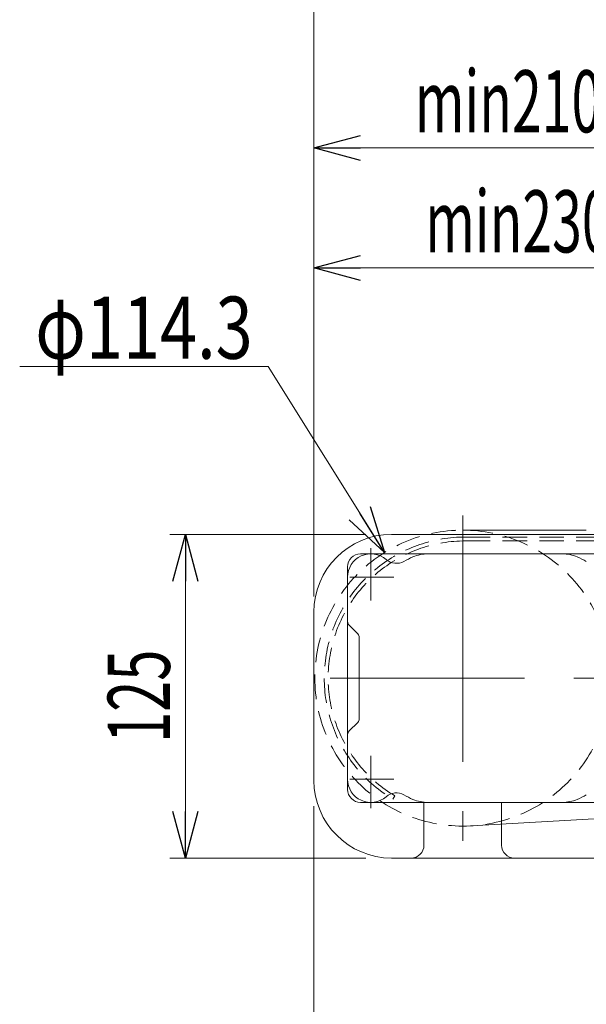
# Model space of a CAD drawing. Units: millimetres. Extents: x -1719 to 1719, y -1158 to 1158.
# Drawn here: x -1334 to -1115, y -374 to 6 of the extents above; entities that cross this region are included whole.
import ezdxf
from ezdxf.enums import TextEntityAlignment as Align

# ---------------------------------------------------------------- set-up
doc = ezdxf.new("R2010")
doc.units = ezdxf.units.MM
doc.header["$LTSCALE"] = 1.5
for name, pattern in [('CENTERX2', [101.6, 63.5, -12.7, 12.7, -12.7]), ('DASHED2', [9.525, 6.35, -3.175]), ('PHANTOM', [63.5, 31.75, -6.35, 6.35, -6.35, 6.35, -6.35])]:
    doc.linetypes.add(name, pattern=pattern)
for name, color, linetype in [('14', 7, 'Continuous'), ('16', 7, 'Continuous'), ('18', 7, 'Continuous')]:
    doc.layers.add(name, color=color, linetype=linetype)
doc.styles.add('dcStyle0', font='ＭＳ Ｐゴシック')
doc.dimstyles.new('dc_Diam06', dxfattribs={"dimtxt": 24, "dimasz": 18.000011, "dimexe": 6, "dimexo": 6, "dimgap": 6, "dimtad": 2, "dimtih": 1, "dimtoh": 1, "dimdsep": 46, "dimtxsty": 'dcStyle0', "dimblk1": 'OPEN30', "dimblk2": 'OPEN30', "dimsah": 1, "dimcen": 0.09, "dimclrd": 2, "dimclre": 2, "dimclrt": 2, "dimadec": 0, "dimazin": 2, "dimtfac": 1, "dimtdec": 4, "dimtofl": 0, "dimtmove": 0, "dimatfit": 3, "dimfxl": 1, "dimarcsym": 1})
doc.dimstyles.new('dc_Rotated', dxfattribs={"dimtxt": 24, "dimasz": 18.000011, "dimexe": 6, "dimexo": 6, "dimgap": 6, "dimtad": 3, "dimdsep": 46, "dimtxsty": 'dcStyle0', "dimblk1": 'OPEN30', "dimblk2": 'OPEN30', "dimsah": 1, "dimcen": 0.09, "dimclrd": 2, "dimclre": 2, "dimclrt": 2, "dimadec": 0, "dimazin": 2, "dimtfac": 1, "dimtdec": 4, "dimtmove": 0, "dimatfit": 3, "dimfxl": 1, "dimarcsym": 1})

# ---------------------------------------------------------------- blocks, each defined once
blk = doc.blocks.new('_Open30')
at = {"color": 0, "linetype": 'ByBlock', "lineweight": -2}
for p, q in [((-1, 0.267949), (0, 0)), ((0, 0), (-1, -0.267949)), ((0, 0), (-1, 0))]:
    blk.add_line(p, q, dxfattribs=at)
blk = doc.blocks.new('*D3')
at = {"color": 2, "linetype": 'Continuous', "lineweight": 13}
for p, q in [((-1200.68, -192.78), (-1276.33, -192.78)), ((-1270.33, -317.78), (-1270.33, -192.78)), ((-1200.68, -317.78), (-1276.33, -317.78))]:
    blk.add_line(p, q, dxfattribs=at)
at = {"color": 2, "xscale": 18.00001684569172, "yscale": 17.99993620934186}
for p, rotation in [((-1270.33, -192.78), 90), ((-1270.33, -317.78), 270)]:
    blk.add_blockref('_Open30', p, dxfattribs=dict(at, rotation=rotation))
at = {"color": 2, "style": 'dcStyle0', "width": 0.6875}
blk.add_text('125', height=24, rotation=90, dxfattribs=at).set_placement((-1276.33, -273.28), (-1276.33, -237.28), align=Align.FIT)
blk = doc.blocks.new('*D4')
at = {"color": 2, "linetype": 'Continuous', "lineweight": 13}
for p, q in [((-1220.68, -212.78), (-1220.68, 313.07)), ((279.32, -187.93), (279.32, 313.07)), ((-1220.68, 307.07), (279.32, 307.07))]:
    blk.add_line(p, q, dxfattribs=at)
at = {"color": 2, "xscale": 18.00001684569172, "yscale": 17.99993620934186}
for p, rotation in [((-1220.68, 307.07), 180), ((279.32, 307.07), 360)]:
    blk.add_blockref('_Open30', p, dxfattribs=dict(at, rotation=rotation))
at = {"color": 4, "style": 'dcStyle0', "width": 0.6875}
blk.add_text('呼称機長', height=24, dxfattribs=at).set_placement((-518.68, 317.07), (-422.68, 317.07), align=Align.FIT)
blk = doc.blocks.new('*D9')
at = {"color": 2, "linetype": 'Continuous', "lineweight": 13}
for p, q in [((-1220.68, -297.78), (-1220.68, -748.78)), ((-920.68, -715.39), (-920.68, -748.78)), ((-1220.68, -742.78), (-920.68, -742.78))]:
    blk.add_line(p, q, dxfattribs=at)
at = {"color": 2, "xscale": 18.00001684569172, "yscale": 17.99993620934186}
for p, rotation in [((-1220.68, -742.78), 180), ((-920.68, -742.78), 360)]:
    blk.add_blockref('_Open30', p, dxfattribs=dict(at, rotation=rotation))
at = {"color": 2, "style": 'dcStyle0', "width": 0.6875}
blk.add_text('300', height=24, dxfattribs=at).set_placement((-1088.68, -736.78), (-1052.68, -736.78), align=Align.FIT)
blk = doc.blocks.new('*D32')
at = {"color": 2, "linetype": 'Continuous', "lineweight": 13}
for p, q in [((-1334.33, -127.93), (-1238.33, -127.93)), ((-1238.33, -127.93), (-1193.45, -199.81))]:
    blk.add_line(p, q, dxfattribs=at)
at = {"color": 2, "xscale": 18.00001684569172, "yscale": 17.99993620934186, "rotation": 301.9830254308657}
blk.add_blockref('_Open30', (-1193.45, -199.81), dxfattribs=at)
at = {"color": 2, "style": 'dcStyle0', "width": 0.751275}
blk.add_text('φ114.3', height=24, dxfattribs=at).set_placement((-1328.33, -124.93), (-1244.33, -124.93), align=Align.FIT)
blk = doc.blocks.new('*D102')
at = {"color": 2, "linetype": 'Continuous', "lineweight": 13}
for p, q in [((-1220.68, -216.78), (-1220.68, -83.87)), ((-990.68, -196.78), (-990.68, -83.87)), ((-1220.68, -89.87), (-990.68, -89.87))]:
    blk.add_line(p, q, dxfattribs=at)
at = {"color": 2, "xscale": 18.00001684569172, "yscale": 17.99993620934186}
for p, rotation in [((-1220.68, -89.87), 180), ((-990.68, -89.87), 360)]:
    blk.add_blockref('_Open30', p, dxfattribs=dict(at, rotation=rotation))
at = {"color": 4, "style": 'dcStyle0', "width": 0.700181}
blk.add_text('min230', height=24, dxfattribs=at).set_placement((-1177.68, -83.87), (-1105.68, -83.87), align=Align.FIT)
blk = doc.blocks.new('*D105')
at = {"color": 2, "linetype": 'Continuous', "lineweight": 13}
for p, q in [((-1220.68, -216.78), (-1220.68, -37.5)), ((-1010.68, -196.78), (-1010.68, -37.5)), ((-1220.68, -43.5), (-1010.68, -43.5))]:
    blk.add_line(p, q, dxfattribs=at)
at = {"color": 2, "xscale": 18.00001684569172, "yscale": 17.99993620934186}
for p, rotation in [((-1220.68, -43.5), 180), ((-1010.68, -43.5), 360)]:
    blk.add_blockref('_Open30', p, dxfattribs=dict(at, rotation=rotation))
at = {"color": 4, "style": 'dcStyle0', "width": 0.700181}
blk.add_text('min210', height=24, dxfattribs=at).set_placement((-1181.68, -37.5), (-1109.68, -37.5), align=Align.FIT)
blk = doc.blocks.new('*D135')
at = {"color": 2, "linetype": 'Continuous', "lineweight": 13}
for p, q in [((-1220.68, -216.78), (-1220.68, 263.64)), ((-1095.68, -187.78), (-1095.68, 263.64)), ((-1220.68, 257.64), (-1095.68, 257.64))]:
    blk.add_line(p, q, dxfattribs=at)
at = {"color": 2, "xscale": 18.00001684569172, "yscale": 17.99993620934186}
for p, rotation in [((-1220.68, 257.64), 180), ((-1095.68, 257.64), 360)]:
    blk.add_blockref('_Open30', p, dxfattribs=dict(at, rotation=rotation))
at = {"color": 2, "style": 'dcStyle0', "width": 0.6875}
blk.add_text('125', height=24, dxfattribs=at).set_placement((-1176.18, 263.64), (-1140.18, 263.64), align=Align.FIT)
blk = doc.blocks.new('DC_GROUP_W_FB23_LED_010A_1_89')
at = {"color": 7, "linetype": 'Continuous', "lineweight": 13}
for p, q in [((-1202.68, -200.28), (-1094.42, -200.28)), ((-1092.97, -200.5), (-1083.73, -203.28)), ((-1207.68, -291.28), (-1207.68, -205.28)), ((-991.18, -231.2), (-971.24, -237.21)), ((-967.68, -254.57), (-967.68, -242)), ((-971.24, -259.36), (-991.18, -265.37)), ((-1202.68, -296.28), (-1094.42, -296.28)), ((-1083.73, -293.28), (-1092.97, -296.07))]:
    blk.add_line(p, q, dxfattribs=at)
for centre, start, end in [((-1202.68, -205.28), 90, 179.9999), ((-1094.42, -205.28), 73.2174, 90), ((-972.68, -242), 359.9999, 73.2174), ((-972.68, -254.57), 286.7826, 359.9999), ((-1202.68, -291.28), 179.9999, 270), ((-1094.42, -291.28), 270, 286.7826)]:
    blk.add_arc(centre, 5, start, end, dxfattribs=at)
blk = doc.blocks.new('DC_GROUP_W_FB23_LED_010A_1_29')
at = {"layer": '18', "color": 3, "linetype": 'CENTERX2', "lineweight": 13}
blk.add_line((-1163.18, -185.42), (-1163.18, -311.15), dxfattribs=at)
at = {"layer": '18', "color": 4, "linetype": 'DASHED2', "lineweight": 13}
blk.add_circle((-1163.18, -248.28), 57.15, dxfattribs=at)
blk = doc.blocks.new('DC_GROUP_W_FB23_LED_010A_1_23')
at = {"layer": '16', "color": 7, "linetype": 'Continuous', "lineweight": 13}
for p, q in [((-1005.68, -192.78), (-1190.68, -192.78)), ((-1000.68, -203.56), (-1000.68, -197.78)), ((-1220.68, -222.78), (-1220.68, -287.78)), ((-1178.18, -296.28), (-1178.18, -312.78)), ((-1148.18, -312.78), (-1148.18, -296.28)), ((-1036.38, -293.28), (-1069.38, -316.85)), ((-1072.28, -317.78), (-1190.68, -317.78))]:
    blk.add_line(p, q, dxfattribs=at)
at = {"layer": '16', "color": 4, "linetype": 'DASHED2', "lineweight": 13}
for p, q in [((-1162.18, -193.78), (-1095.68, -193.78)), ((-1095.68, -193.78), (-1095.68, -195.28)), ((-1162.18, -195.28), (-1095.68, -195.28)), ((-1189.43, -293.74), (-1190.18, -295.04))]:
    blk.add_line(p, q, dxfattribs=at)
at = {"layer": '16', "color": 7, "linetype": 'Continuous', "lineweight": 13}
for centre, radius, start, end in [((-1190.68, -222.78), 30, 90, 180), ((-1005.68, -197.78), 5, 0, 90), ((-1190.68, -287.78), 30, 180, 270), ((-1183.18, -312.78), 5, 270, 0), ((-1143.18, -312.78), 5, 180, 270), ((-1072.28, -312.78), 5, 270, 305.5377)]:
    blk.add_arc(centre, radius, start, end, dxfattribs=at)
at = {"layer": '16', "color": 4, "linetype": 'DASHED2', "lineweight": 13}
for radius, end in [(54.5, 239.0895), (53, 239.0637)]:
    blk.add_arc((-1162.18, -248.28), radius, 90, end, dxfattribs=at)

msp = doc.modelspace()

# ---------------------------------------------------------------- linework, layer by layer
at = {"color": 140, "linetype": 'PHANTOM', "lineweight": 13}
for p, q in [((-1163.1463, -191.1345), (262.3273, -190.7845)), ((-1159.95, -305.3431), (263.2883, -224.7573))]:
    msp.add_line(p, q, dxfattribs=at)
at = {"color": 7, "linetype": 'Continuous', "lineweight": 13}
for p, q in [((-1102.6807, -200.2845), (-1198.6807, -200.2845)), ((-1207.6807, -209.2845), (-1207.6807, -287.2845)), ((-1203.7665, -231.1987), (-1207.0949, -227.8703)), ((-1203.1807, -263.956), (-1203.1807, -232.6129)), ((-1203.7665, -265.3703), (-1207.0949, -268.6987)), ((-1102.6807, -296.2845), (-1198.6807, -296.2845))]:
    msp.add_line(p, q, dxfattribs=at)
for centre, radius, start, end in [((-1198.6807, -209.2845), 9, 49.052826, 180), ((-1169.1807, -232.7845), 34, 112.91954, 119.454941), ((-1176.5801, -215.2845), 15, 90, 112.91954), ((-1124.7814, -215.2845), 15, 67.080444, 90), ((-1132.1807, -232.7845), 34, 60.545074, 67.080444), ((-1188.8503, -197.9548), 6, 229.052811, 299.454933), ((-1205.6807, -226.456), 2, 180, 225), ((-1205.1807, -232.6129), 2, 0, 45), ((-1205.1807, -263.956), 2, 315, 0), ((-1205.6807, -270.1129), 2, 135, 180), ((-1198.6807, -287.2845), 9, 180, 310.947189), ((-1188.8503, -298.6142), 6, 60.545074, 130.947189), ((-1169.1807, -263.7845), 34, 240.545067, 247.08046), ((-1176.5801, -281.2845), 15, 247.08046, 270), ((-1124.7814, -281.2845), 15, 270, 292.91954), ((-1132.1807, -263.7845), 34, 292.91954, 299.454933)]:
    msp.add_arc(centre, radius, start, end, dxfattribs=at)
at = {"layer": '14', "color": 3, "linetype": 'CENTERX2', "lineweight": 13}
for p, q in [((-1198.6807, -198.0663), (-1198.6807, -218.2479)), ((-1206.8383, -209.2845), (-1189.7677, -209.2845)), ((-986.9894, -248.2845), (-1214.3479, -248.2845)), ((-1198.6807, -298.5026), (-1198.6807, -278.321)), ((-1206.8383, -287.2845), (-1189.7677, -287.2845))]:
    msp.add_line(p, q, dxfattribs=at)

# ---------------------------------------------------------------- block references
at = {"linetype": 'Continuous'}
msp.add_blockref('DC_GROUP_W_FB23_LED_010A_1_89', (0, 0), dxfattribs=at)
at = {"layer": '16', "linetype": 'Continuous'}
msp.add_blockref('DC_GROUP_W_FB23_LED_010A_1_23', (0, 0), dxfattribs=at)
at = {"layer": '18', "linetype": 'Continuous'}
msp.add_blockref('DC_GROUP_W_FB23_LED_010A_1_29', (0, 0), dxfattribs=at)

# ---------------------------------------------------------------- dimensions: what is measured, and where the dimension line sits
at = {"linetype": 'Continuous', "lineweight": 13}
for base, p1, p2, text, override, picture, middle in [((279.3193, 307.0721), (-1220.6807, -218.7845), (279.3193, -193.929), '呼称機長', {"dimtxt": 24, "dimasz": 18.000011, "dimexe": 6, "dimexo": 6, "dimgap": 10, "dimtad": 3, "dimtih": 0, "dimtoh": 0, "dimdec": 2, "dimlfac": 1, "dimzin": 8, "dimtxsty": 'dcStyle0', "dimblk1": 'Open30', "dimblk2": 'Open30', "dimsah": 1, "dimclrd": 2, "dimclre": 2, "dimclrt": 4, "dimazin": 2, "dimtofl": 1, "dimtolj": 0, "dimtzin": 8, "dimarcsym": 1}, '*D4', (-470.6807, 307.0721)), ((-1010.6807, -43.4972), (-1220.6807, -222.7845), (-1010.6807, -202.7845), 'min<>', {"dimtxt": 24, "dimasz": 18.000011, "dimexe": 6, "dimexo": 6, "dimgap": 6, "dimtad": 3, "dimtih": 0, "dimtoh": 0, "dimdec": 2, "dimlfac": 1, "dimzin": 8, "dimtxsty": 'dcStyle0', "dimblk1": 'Open30', "dimblk2": 'Open30', "dimsah": 1, "dimclrd": 2, "dimclre": 2, "dimclrt": 4, "dimazin": 2, "dimtofl": 1, "dimtolj": 0, "dimtzin": 8, "dimarcsym": 1}, '*D105', (-1145.6807, -43.4972)), ((-990.6807, -89.8683), (-1220.6807, -222.7845), (-990.6807, -202.7845), 'min<>', {"dimtxt": 24, "dimasz": 18.000011, "dimexe": 6, "dimexo": 6, "dimgap": 6, "dimtad": 3, "dimtih": 0, "dimtoh": 0, "dimdec": 2, "dimlfac": 1, "dimzin": 8, "dimtxsty": 'dcStyle0', "dimblk1": 'Open30', "dimblk2": 'Open30', "dimsah": 1, "dimclrd": 2, "dimclre": 2, "dimclrt": 4, "dimazin": 2, "dimtofl": 1, "dimtolj": 0, "dimtzin": 8, "dimarcsym": 1}, '*D102', (-1141.6807, -89.8683))]:
    dim = msp.add_linear_dim(base=base, p1=p1, p2=p2, text=text, dimstyle='dc_Rotated', override=override, dxfattribs=at)
    dim.commit()
    dim.dimension.update_dxf_attribs({"geometry": picture, "text_midpoint": middle, "dimtype": 160})
for base, p1, p2, picture, middle in [((-1095.6807, 257.638), (-1220.6807, -222.7845), (-1095.6807, -193.7845), '*D135', (-1158.1807, 257.638)), ((-920.6807, -742.7845), (-1220.6807, -291.7845), (-920.6807, -709.3869), '*D9', (-1070.6807, -742.7845))]:
    dim = msp.add_linear_dim(base=base, p1=p1, p2=p2, dimstyle='dc_Rotated', override={"dimtxt": 24, "dimasz": 18.000011, "dimexe": 6, "dimexo": 6, "dimgap": 6, "dimtad": 3, "dimtih": 0, "dimtoh": 0, "dimdec": 2, "dimlfac": 1, "dimzin": 8, "dimtxsty": 'dcStyle0', "dimblk1": 'Open30', "dimblk2": 'Open30', "dimsah": 1, "dimclrd": 2, "dimclre": 2, "dimclrt": 2, "dimazin": 2, "dimtofl": 1, "dimtolj": 0, "dimtzin": 8, "dimarcsym": 1}, dxfattribs=at)
    dim.commit()
    dim.dimension.update_dxf_attribs({"geometry": picture, "text_midpoint": middle, "dimtype": 160})
dim = msp.add_diameter_dim_2p(p1=(-1132.9102, -296.7594), p2=(-1193.4512, -199.8096), text='φ114.3', dimstyle='dc_Diam06', override={"dimtxt": 24, "dimasz": 18.000011, "dimexe": 6, "dimexo": 6, "dimgap": 3, "dimtad": 2, "dimdec": 2, "dimlfac": 1, "dimzin": 8, "dimtxsty": 'dcStyle0', "dimblk1": 'Open30', "dimblk2": 'Open30', "dimsah": 1, "dimclrd": 2, "dimclre": 2, "dimclrt": 2, "dimazin": 2, "dimtolj": 0, "dimtzin": 8, "dimarcsym": 1}, dxfattribs=at)
dim.commit()
dim.dimension.update_dxf_attribs({"geometry": '*D32', "text_midpoint": (-1286.3343, -127.9342), "dimtype": 163})
dim = msp.add_linear_dim(base=(-1270.3307, -192.7845), p1=(-1194.6807, -317.7845), p2=(-1194.6807, -192.7845), angle=90, dimstyle='dc_Rotated', override={"dimtxt": 24, "dimasz": 18.000011, "dimexe": 6, "dimexo": 6, "dimgap": 6, "dimtad": 3, "dimtih": 0, "dimtoh": 0, "dimdec": 2, "dimlfac": 1, "dimzin": 8, "dimtxsty": 'dcStyle0', "dimblk1": 'Open30', "dimblk2": 'Open30', "dimsah": 1, "dimclrd": 2, "dimclre": 2, "dimclrt": 2, "dimazin": 2, "dimtofl": 1, "dimtolj": 0, "dimtzin": 8, "dimarcsym": 1}, dxfattribs=at)
dim.commit()
dim.dimension.update_dxf_attribs({"geometry": '*D3', "text_midpoint": (-1270.3307, -255.2845), "dimtype": 160})

doc.saveas('drawing.dxf')
